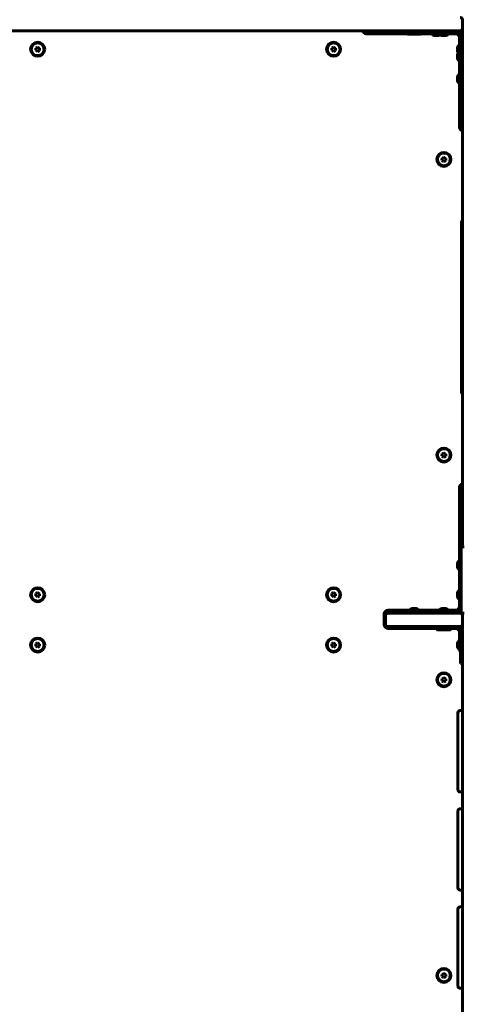
# Model space of a CAD drawing. Units: millimetres. Extents: x -2722 to 1934, y -4708 to 4708.
# Drawn here: x -224 to 375, y -591 to 741 of the extents above; entities that cross this region are included whole.
import ezdxf

# ---------------------------------------------------------------- set-up
doc = ezdxf.new("R2010")
doc.units = ezdxf.units.MM
doc.linetypes.add('K5LT_BASIC', pattern=[0])

msp = doc.modelspace()

# ---------------------------------------------------------------- linework, layer by layer
at = {"color": 150, "linetype": 'K5LT_BASIC', "lineweight": 60}
for p, q in [((374, 729), (374, 741)), ((374, 71.362), (374, 741)), ((-371, 726), (371, 726)), ((244, 722), (299.5, 722)), ((294, 726), (294, 723.5)), ((294, 723.5), (294, 722)), ((304, 723.5), (294, 723.5)), ((299.5, 722), (299.5, 723.5)), ((299.5, 722), (300.366, 721.5)), ((299.5, 722), (318.5, 722)), ((300.366, 721.5), (317.634, 721.5)), ((319.427, 723.5), (304, 723.5)), ((318.5, 722), (317.634, 721.5)), ((318.5, 722), (318.5, 723.5)), ((318.5, 722), (333.065, 722)), ((319.427, 726), (319.427, 723.5)), ((334.251, 723.5), (319.427, 723.5)), ((330.1, 722.5), (330.1, 723.5)), ((330.1, 722.5), (347.9, 722.5)), ((334.251, 726), (333.75, 726)), ((355.454, 726), (334.251, 726)), ((355.454, 723.5), (334.251, 723.5)), ((347.9, 722.5), (347.9, 723.5)), ((347.9, 722.5), (357.9, 722.5)), ((354.935, 722), (365, 722)), ((355.454, 726), (355.454, 723.5)), ((370, 726), (355.454, 726)), ((370, 723.5), (355.454, 723.5)), ((357.9, 722.5), (357.9, 723.5)), ((369, 723.5), (369, 721)), ((371.5, 721), (369, 721)), ((371.5, 706.527), (371.5, 722)), ((374, 706.527), (374, 722)), ((370, 717), (370, 706.935)), ((370.5, 709.9), (370.5, 699.9)), ((370.5, 709.9), (371.5, 709.9)), ((371.5, 685.324), (371.5, 706.527)), ((374, 706.527), (371.5, 706.527)), ((374, 685.324), (374, 706.527)), ((-202.468, 702.497), (-202.53, 699.611)), ((-202.53, 699.611), (-200.062, 698.114)), ((-199.938, 703.886), (-202.468, 702.497)), ((-200.062, 698.114), (-197.532, 699.503)), ((-197.47, 702.389), (-199.938, 703.886)), ((-197.532, 699.503), (-197.47, 702.389)), ((197.532, 702.497), (197.47, 699.611)), ((197.47, 699.611), (199.938, 698.114)), ((200.062, 703.886), (197.532, 702.497)), ((199.938, 698.114), (202.468, 699.503)), ((202.53, 702.389), (200.062, 703.886)), ((202.468, 699.503), (202.53, 702.389)), ((370.5, 699.9), (371.5, 699.9)), ((370.5, 699.9), (370.5, 682.1)), ((370, 685.065), (370, 666.935)), ((370.5, 682.1), (371.5, 682.1)), ((371.5, 670.5), (371.5, 685.324)), ((374, 670.5), (374, 685.324)), ((370.5, 669.9), (371.5, 669.9)), ((370.5, 669.9), (370.5, 652.1)), ((374, 670.5), (371.5, 670.5)), ((371.5, 656), (371.5, 670.5)), ((370, 655.065), (370, 596)), ((371.5, 646), (371.5, 656)), ((370, 646), (371.5, 646)), ((370.5, 652.1), (371.5, 652.1)), ((374, 646), (371.5, 646)), ((346.532, 553.497), (346.47, 550.611)), ((346.47, 550.611), (348.938, 549.114)), ((349.062, 554.886), (346.532, 553.497)), ((348.938, 549.114), (351.468, 550.503)), ((351.53, 553.389), (349.062, 554.886)), ((351.468, 550.503), (351.53, 553.389)), ((373, 467), (373, 237)), ((374, 470), (374, 234)), ((346.532, 153.497), (346.47, 150.611)), ((346.47, 150.611), (348.938, 149.114)), ((349.062, 154.886), (346.532, 153.497)), ((348.938, 149.114), (351.468, 150.503)), ((351.53, 153.389), (349.062, 154.886)), ((351.468, 150.503), (351.53, 153.389)), ((370, 108), (370, 8.935)), ((374, 67.368), (374, 71.362)), ((374, 28), (374, 67.368)), ((372.5, 28), (376.5, 28)), ((372.5, -62), (372.5, 28)), ((370.152, 18), (370, 18)), ((370.149, 19.38), (370.149, 23.9)), ((370.149, 18.1), (370.149, 19.38)), ((371.5, 8), (371.5, 16.208)), ((372.5, 25.9), (372.149, 25.9)), ((372.5, 16.1), (372.149, 16.1)), ((370.5, 11.9), (371.5, 11.9)), ((370.5, 11.9), (370.5, -5.9)), ((371.5, -50.208), (371.5, 8)), ((370, -2.935), (370, -31.065)), ((370.5, -5.9), (371.5, -5.9)), ((-202.468, -35.503), (-202.53, -38.389)), ((-202.53, -38.389), (-200.062, -39.886)), ((-199.938, -34.114), (-202.468, -35.503)), ((-200.062, -39.886), (-197.532, -38.497)), ((-197.47, -35.611), (-199.938, -34.114)), ((-197.532, -38.497), (-197.47, -35.611)), ((197.532, -35.503), (197.47, -38.389)), ((197.47, -38.389), (199.938, -39.886)), ((200.062, -34.114), (197.532, -35.503)), ((199.938, -39.886), (202.468, -38.497)), ((202.53, -35.611), (200.062, -34.114)), ((202.468, -38.497), (202.53, -35.611)), ((370.5, -28.1), (371.5, -28.1)), ((370.5, -28.1), (370.5, -45.9)), ((370, -42.935), (370, -53)), ((370.149, -56.62), (370.149, -52.1)), ((370.5, -45.9), (371.5, -45.9)), ((372.5, -50.1), (372.149, -50.1)), ((268.5, -63), (268.5, -77.5)), ((268.601, -62), (273, -62)), ((270, -77), (270, -65)), ((273, -62), (290, -62)), ((303.065, -58), (273.5, -58)), ((290, -62), (371, -62)), ((294, -58), (294, -59.5)), ((294, -62), (294, -59.5)), ((294, -59.5), (304, -59.5)), ((300.122, -58.5), (300.1, -58.5)), ((300.1, -58.5), (300.1, -59.5)), ((317.9, -58.5), (300.122, -58.5)), ((304, -59.5), (369, -59.5)), ((304, -62), (369, -62)), ((343.065, -58), (314.935, -58)), ((317.9, -58.5), (317.9, -59.5)), ((340.1, -58.5), (340.1, -58.5)), ((357.9, -58.5), (340.1, -58.5)), ((340.1, -58.5), (340.1, -59.5)), ((365, -58), (354.935, -58)), ((357.9, -58.5), (357.9, -59.5)), ((357.9, -58.5), (357.9, -59.5)), ((369, -59.5), (369, -57)), ((370.149, -57), (369, -57)), ((370.149, -57.9), (370.149, -56.62)), ((372.5, -59.9), (372.149, -59.9)), ((372.5, -62), (376.5, -62)), ((374, -62), (374, -97.441)), ((273, -80), (269.17, -80)), ((290, -80), (273, -80)), ((273.5, -82.5), (324, -82.5)), ((290, -80), (371, -80)), ((299.5, -81.5), (299.5, -80)), ((299.5, -81.5), (300.366, -82)), ((299.5, -81.5), (318.5, -81.5)), ((300.366, -82), (317.634, -82)), ((318.5, -81.5), (317.634, -82)), ((318.5, -81.5), (318.5, -80)), ((324, -80), (334, -80)), ((324, -80), (324, -82.5)), ((334, -82.5), (324, -82.5)), ((369, -80), (334, -80)), ((369, -82.5), (334, -82.5)), ((339.5, -84), (339.5, -82.5)), ((339.5, -84), (340.366, -84.5)), ((339.5, -84), (354.402, -84)), ((340.366, -84.5), (353.91, -84.5)), ((353.91, -84.5), (357.634, -84.5)), ((354.402, -84), (358.5, -84)), ((358.5, -84), (357.634, -84.5)), ((358.5, -84), (358.5, -82.5)), ((370, -87.5), (370, -99.065)), ((371.5, -120), (371.5, -85)), ((-202.468, -103.503), (-202.53, -106.389)), ((-202.53, -106.389), (-200.062, -107.886)), ((-199.938, -102.114), (-202.468, -103.503)), ((-200.062, -107.886), (-197.532, -106.497)), ((-197.47, -103.611), (-199.938, -102.114)), ((-197.532, -106.497), (-197.47, -103.611)), ((197.532, -103.503), (197.47, -106.389)), ((197.47, -106.389), (199.938, -107.886)), ((200.062, -102.114), (197.532, -103.503)), ((199.938, -107.886), (202.468, -106.497)), ((202.53, -103.611), (200.062, -102.114)), ((202.468, -106.497), (202.53, -103.611)), ((370.5, -96.1), (371.5, -96.1)), ((370.5, -96.1), (370.5, -113.9)), ((374, -101.616), (374, -97.441)), ((374, -101.616), (374, -97.441)), ((374, -101.616), (374, -729)), ((370.5, -113.9), (371.5, -113.9)), ((371.5, -130), (371.5, -120)), ((374, -130), (371.5, -130)), ((346.532, -150.503), (346.47, -153.389)), ((346.47, -153.389), (348.938, -154.886)), ((349.062, -149.114), (346.532, -150.503)), ((348.938, -154.886), (351.468, -153.497)), ((351.53, -150.611), (349.062, -149.114)), ((351.468, -153.497), (351.53, -150.611)), ((368, -196.694), (368, -199.024)), ((368, -199.024), (368, -222.953)), ((371, -193.694), (374, -193.694)), ((368, -206.312), (368, -214.444)), ((368, -214.444), (368, -214.512)), ((368, -226.903), (368, -222.953)), ((368, -226.903), (368, -230.128)), ((368, -233.857), (368, -230.128)), ((368, -233.857), (368, -261.215)), ((368, -245.641), (368, -253.773)), ((368, -253.773), (368, -253.841)), ((368, -265.185), (368, -261.215)), ((368, -265.185), (368, -268.34)), ((368, -271.882), (368, -268.34)), ((368, -271.882), (368, -294.294)), ((368, -283.894), (368, -292.026)), ((368, -292.026), (368, -292.094)), ((368, -294.294), (368, -297.84)), ((368, -297.84), (368, -300.728)), ((368, -300.728), (368, -300.807)), ((371, -303.807), (374, -303.807)), ((374, -300.954), (374, -303.695)), ((374, -300.954), (374, -300.954)), ((374, -303.695), (374, -303.807)), ((368, -329.451), (368, -331.782)), ((368, -331.782), (368, -355.711)), ((371, -326.451), (374, -326.451)), ((368, -339.07), (368, -347.201)), ((368, -347.201), (368, -347.27)), ((368, -359.661), (368, -355.711)), ((368, -359.661), (368, -362.885)), ((368, -366.615), (368, -362.885)), ((368, -366.615), (368, -393.972)), ((368, -378.399), (368, -386.531)), ((368, -386.531), (368, -386.599)), ((368, -397.943), (368, -393.972)), ((368, -397.943), (368, -401.098)), ((368, -404.64), (368, -401.098)), ((368, -404.64), (368, -427.051)), ((368, -416.652), (368, -424.784)), ((368, -424.784), (368, -424.852)), ((368, -427.051), (368, -430.598)), ((368, -430.598), (368, -433.486)), ((368, -433.486), (368, -433.564)), ((371, -436.564), (374, -436.564)), ((374, -433.711), (374, -436.452)), ((374, -433.711), (374, -433.711)), ((374, -436.452), (374, -436.564)), ((368, -462.209), (368, -464.54)), ((368, -464.54), (368, -488.468)), ((371, -459.209), (374, -459.209)), ((368, -471.827), (368, -479.959)), ((368, -479.959), (368, -480.027)), ((368, -492.418), (368, -488.468)), ((368, -492.418), (368, -495.643)), ((368, -499.373), (368, -495.643)), ((368, -499.373), (368, -526.73)), ((368, -511.156), (368, -519.288)), ((368, -519.288), (368, -519.356)), ((368, -530.7), (368, -526.73)), ((368, -530.7), (368, -533.855)), ((368, -537.397), (368, -533.855)), ((368, -537.397), (368, -559.809)), ((346.532, -550.503), (346.47, -553.389)), ((346.47, -553.389), (348.938, -554.886)), ((349.062, -549.114), (346.532, -550.503)), ((348.938, -554.886), (351.468, -553.497)), ((351.53, -550.611), (349.062, -549.114)), ((351.468, -553.497), (351.53, -550.611)), ((368, -549.409), (368, -557.541)), ((368, -557.541), (368, -557.609)), ((368, -559.809), (368, -563.355)), ((368, -563.355), (368, -566.243)), ((368, -566.243), (368, -566.322)), ((371, -569.322), (374, -569.322)), ((374, -566.469), (374, -569.21)), ((374, -566.469), (374, -566.469)), ((374, -569.21), (374, -569.322))]:
    msp.add_line(p, q, dxfattribs=at)
for centre, radius in [((-200, 701), 9.5), ((-200, 701), 8.634), ((200, 701), 9.5), ((200, 701), 8.634), ((349, 552), 9.5), ((349, 552), 8.634), ((349, 152), 9.5), ((349, 152), 8.634), ((-200, -37), 9.5), ((-200, -37), 8.634), ((200, -37), 9.5), ((200, -37), 8.634), ((-200, -105), 9.5), ((-200, -105), 8.634), ((200, -105), 9.5), ((200, -105), 8.634), ((349, -152), 9.5), ((349, -152), 8.634), ((349, -552), 9.5), ((349, -552), 8.634)]:
    msp.add_circle(centre, radius, dxfattribs=at)
for centre, radius, start, end in [((371, 741), 3, 0, 90), ((244, 727), 5, 191.536959, 270), ((365, 717), 5, 0, 90), ((369, 721), 2.5, 0, 90), ((370, 722), 4, 0, 90), ((370, 722), 1.5, 0, 90), ((371, 729), 3, 270, 0), ((375, 596), 5, 180, 258.463041), ((378, 467), 5, 143.130102, 180), ((378, 237), 5, 180, 216.869898), ((375, 108), 5, 101.536959, 180), ((372.149, 23.9), 2, 90, 180), ((372.149, 18.1), 2, 180, 270), ((365, -53), 5, 270, 0), ((372.149, -52.1), 2, 90, 180), ((273.5, -63), 5, 90, 180), ((273, -65), 3, 90, 180), ((369, -57), 2.5, 270, 306.461898), ((369, -57), 5, 270, 314.427004), ((372.149, -57.9), 2, 180, 270), ((371, -65), 3, 0, 90), ((273.5, -77.5), 5, 180, 270), ((273, -77), 3, 180, 270), ((371, -77), 3, 270, 0), ((365, -87.5), 5, 0, 90), ((369, -85), 5, 0, 90), ((369, -85), 2.5, 0, 90), ((371, -196.694), 3, 90, 180), ((371, -300.807), 3, 180, 270), ((371, -329.451), 3, 90, 180), ((371, -433.564), 3, 180, 270), ((371, -462.209), 3, 90, 180), ((371, -566.322), 3, 180, 270)]:
    msp.add_arc(centre, radius, start, end, dxfattribs=at)
for centre, major_axis, start_param, end_param in [((339, 722.5), (6, 0), 3.14159265, 4.24753188), ((339, 722.5), (6, 0), 5.17724819, 6.28318531), ((349, 722.5), (6, 0), 3.7272782, 4.24753188), ((349, 722.5), (6, 0), 5.17724819, 6.28318531), ((370.5, 701), (0, -6), 3.14159265, 4.27999242), ((370.5, 701), (0, -6), 5.14478953, 5.69749976), ((370.5, 691), (0, -6), 3.14159265, 4.27999242), ((370.5, 691), (0, -6), 5.14478953, 6.28318531), ((370.5, 661), (0, -6), 3.14159265, 4.27999242), ((370.5, 661), (0, -6), 5.14478953, 6.28318531), ((370.5, 3), (0, -6), 3.14159265, 4.27999242), ((370.5, 3), (0, -6), 5.14478953, 6.28318531), ((370.5, -37), (0, -6), 3.14159265, 4.27999242), ((370.5, -37), (0, -6), 5.14478953, 6.28318531), ((309, -58.5), (-6, 0), 5.19413371, 6.28318531), ((309, -58.5), (-6, 0), 3.14159265, 4.23064429), ((349, -58.5), (-6, 0), 5.21293808, 6.28318531), ((349, -58.5), (-6, 0), 3.14159265, 4.21183985), ((349, -58.5), (-6, 0), 3.14159265, 3.28918676), ((370.5, -105), (0, -6), 3.14159265, 4.27999242), ((370.5, -105), (0, -6), 5.14478953, 6.28318531)]:
    msp.add_ellipse(centre, major_axis=major_axis, ratio=0.56666667, start_param=start_param, end_param=end_param, dxfattribs=at)
for points, knots in [([(336.144, 719.519), (336.242, 719.495), (336.407, 719.461), (336.646, 719.428), (336.849, 719.412), (337.053, 719.407), (337.259, 719.414), (337.555, 719.44), (337.782, 719.481), (337.935, 719.519)], [0, 0, 0, 0, 1.66209507, 2.77196821, 3.9933458, 5.05701177, 6.18493142, 7.41690417, 10, 10, 10, 10]), ([(336.812, 719.416), (336.707, 719.405), (336.54, 719.408), (336.373, 719.443), (336.31, 719.461)], [0, 0, 0, 0, 3.11906652, 5, 5, 5, 5]), ([(339, 719.416), (338.784, 719.408), (338.335, 719.406), (337.886, 719.436), (337.655, 719.461)], [0, 0, 0, 0, 2.41132641, 5, 5, 5, 5]), ([(337.935, 719.519), (338.092, 719.495), (338.355, 719.461), (338.735, 719.428), (339.059, 719.412), (339.385, 719.407), (339.713, 719.414), (340.185, 719.44), (340.547, 719.481), (340.791, 719.519)], [0, 0, 0, 0, 1.66209507, 2.77196821, 3.9933458, 5.05701177, 6.18493142, 7.41690417, 10, 10, 10, 10]), ([(341.188, 719.416), (341.043, 719.407), (340.762, 719.407), (340.481, 719.438), (340.345, 719.461)], [0, 0, 0, 0, 2.57802049, 5, 5, 5, 5]), ([(341.69, 719.461), (341.632, 719.444), (341.503, 719.417), (341.334, 719.406), (341.181, 719.415), (341.009, 719.442), (340.879, 719.483), (340.791, 719.519)], [0, 0, 0, 0, 1.55037174, 3.43336435, 4.4965775, 5.64120165, 8, 8, 8, 8]), ([(346.144, 719.519), (346.242, 719.495), (346.407, 719.461), (346.646, 719.428), (346.849, 719.412), (347.053, 719.407), (347.259, 719.414), (347.555, 719.44), (347.782, 719.481), (347.935, 719.519)], [0, 0, 0, 0, 1.66209507, 2.77196821, 3.9933458, 5.05701177, 6.18493142, 7.41690417, 10, 10, 10, 10]), ([(346.812, 719.416), (346.707, 719.405), (346.54, 719.408), (346.373, 719.443), (346.31, 719.461)], [0, 0, 0, 0, 3.11906652, 5, 5, 5, 5]), ([(349, 719.416), (348.784, 719.408), (348.335, 719.406), (347.886, 719.436), (347.655, 719.461)], [0, 0, 0, 0, 2.41132641, 5, 5, 5, 5]), ([(347.935, 719.519), (348.092, 719.495), (348.355, 719.461), (348.735, 719.428), (349.059, 719.412), (349.385, 719.407), (349.713, 719.414), (350.185, 719.44), (350.547, 719.481), (350.791, 719.519)], [0, 0, 0, 0, 1.66209507, 2.77196821, 3.9933458, 5.05701177, 6.18493142, 7.41690417, 10, 10, 10, 10]), ([(351.188, 719.416), (351.043, 719.407), (350.762, 719.407), (350.481, 719.438), (350.345, 719.461)], [0, 0, 0, 0, 2.57802049, 5, 5, 5, 5]), ([(351.69, 719.461), (351.632, 719.444), (351.503, 719.417), (351.334, 719.406), (351.181, 719.415), (351.009, 719.442), (350.879, 719.483), (350.791, 719.519)], [0, 0, 0, 0, 1.55037174, 3.43336435, 4.4965775, 5.64120165, 8, 8, 8, 8]), ([(367.413, 699.743), (367.405, 699.99), (367.412, 700.41), (367.452, 700.829), (367.474, 701)], [0, 0, 0, 0, 2.94535504, 5, 5, 5, 5]), ([(367.413, 702.257), (367.406, 702.458), (367.411, 702.829), (367.449, 703.198), (367.474, 703.368)], [0, 0, 0, 0, 2.70199555, 5, 5, 5, 5]), ([(367.474, 698.632), (367.447, 698.608), (367.41, 698.56), (367.406, 698.511), (367.413, 698.486)], [0, 0, 0, 0, 2.44872263, 5, 5, 5, 5]), ([(367.413, 692.257), (367.406, 692.458), (367.411, 692.829), (367.449, 693.198), (367.474, 693.368)], [0, 0, 0, 0, 2.70199555, 5, 5, 5, 5]), ([(367.413, 703.514), (367.407, 703.492), (367.409, 703.446), (367.45, 703.386), (367.497, 703.348), (367.519, 703.332)], [0, 0, 0, 0, 2.21073634, 4.47550236, 6, 6, 6, 6]), ([(367.413, 693.514), (367.407, 693.492), (367.409, 693.446), (367.45, 693.386), (367.497, 693.348), (367.519, 693.332)], [0, 0, 0, 0, 2.21073634, 4.47550236, 6, 6, 6, 6]), ([(367.519, 703.332), (367.495, 703.187), (367.461, 702.944), (367.428, 702.593), (367.412, 702.293), (367.407, 701.992), (367.414, 701.689), (367.44, 701.253), (367.481, 700.918), (367.519, 700.693)], [0, 0, 0, 0, 1.66209507, 2.77196821, 3.9933458, 5.05701177, 6.18493142, 7.41690417, 10, 10, 10, 10]), ([(367.519, 700.693), (367.495, 700.565), (367.461, 700.35), (367.428, 700.039), (367.412, 699.775), (367.407, 699.508), (367.414, 699.241), (367.44, 698.856), (367.481, 698.56), (367.519, 698.361)], [0, 0, 0, 0, 1.66209507, 2.77196821, 3.9933458, 5.05701177, 6.18493142, 7.41690417, 10, 10, 10, 10]), ([(367.519, 693.332), (367.495, 693.187), (367.461, 692.944), (367.428, 692.593), (367.412, 692.293), (367.407, 691.992), (367.414, 691.689), (367.44, 691.253), (367.481, 690.918), (367.519, 690.693)], [0, 0, 0, 0, 1.66209507, 2.77196821, 3.9933458, 5.05701177, 6.18493142, 7.41690417, 10, 10, 10, 10]), ([(367.413, 698.486), (367.418, 698.466), (367.441, 698.424), (367.488, 698.382), (367.519, 698.361)], [0, 0, 0, 0, 2.37382162, 5, 5, 5, 5]), ([(367.413, 689.743), (367.405, 689.99), (367.412, 690.41), (367.452, 690.829), (367.474, 691)], [0, 0, 0, 0, 2.94535504, 5, 5, 5, 5]), ([(367.474, 688.632), (367.447, 688.608), (367.41, 688.56), (367.406, 688.511), (367.413, 688.486)], [0, 0, 0, 0, 2.44872263, 5, 5, 5, 5]), ([(367.519, 690.693), (367.495, 690.565), (367.461, 690.35), (367.428, 690.039), (367.412, 689.775), (367.407, 689.508), (367.414, 689.241), (367.44, 688.856), (367.481, 688.56), (367.519, 688.361)], [0, 0, 0, 0, 1.66209507, 2.77196821, 3.9933458, 5.05701177, 6.18493142, 7.41690417, 10, 10, 10, 10]), ([(367.413, 688.486), (367.418, 688.466), (367.441, 688.424), (367.488, 688.382), (367.519, 688.361)], [0, 0, 0, 0, 2.37382162, 5, 5, 5, 5]), ([(367.413, 659.743), (367.405, 659.99), (367.412, 660.41), (367.452, 660.829), (367.474, 661)], [0, 0, 0, 0, 2.94535504, 5, 5, 5, 5]), ([(367.413, 662.257), (367.406, 662.458), (367.411, 662.829), (367.449, 663.198), (367.474, 663.368)], [0, 0, 0, 0, 2.70199555, 5, 5, 5, 5]), ([(367.474, 658.632), (367.447, 658.608), (367.41, 658.56), (367.406, 658.511), (367.413, 658.486)], [0, 0, 0, 0, 2.44872263, 5, 5, 5, 5]), ([(367.413, 663.514), (367.407, 663.492), (367.409, 663.446), (367.45, 663.386), (367.497, 663.348), (367.519, 663.332)], [0, 0, 0, 0, 2.21073634, 4.47550236, 6, 6, 6, 6]), ([(367.519, 663.332), (367.495, 663.187), (367.461, 662.944), (367.428, 662.593), (367.412, 662.293), (367.407, 661.992), (367.414, 661.689), (367.44, 661.253), (367.481, 660.918), (367.519, 660.693)], [0, 0, 0, 0, 1.66209507, 2.77196821, 3.9933458, 5.05701177, 6.18493142, 7.41690417, 10, 10, 10, 10]), ([(367.519, 660.693), (367.495, 660.565), (367.461, 660.35), (367.428, 660.039), (367.412, 659.775), (367.407, 659.508), (367.414, 659.241), (367.44, 658.856), (367.481, 658.56), (367.519, 658.361)], [0, 0, 0, 0, 1.66209507, 2.77196821, 3.9933458, 5.05701177, 6.18493142, 7.41690417, 10, 10, 10, 10]), ([(367.413, 658.486), (367.418, 658.466), (367.441, 658.424), (367.488, 658.382), (367.519, 658.361)], [0, 0, 0, 0, 2.37382162, 5, 5, 5, 5]), ([(367.413, 1.743), (367.405, 1.99), (367.412, 2.41), (367.452, 2.829), (367.474, 3)], [0, 0, 0, 0, 2.94535504, 5, 5, 5, 5]), ([(367.413, 4.257), (367.406, 4.458), (367.411, 4.829), (367.449, 5.198), (367.474, 5.368)], [0, 0, 0, 0, 2.70199555, 5, 5, 5, 5]), ([(367.474, 0.632), (367.447, 0.608), (367.41, 0.56), (367.406, 0.511), (367.413, 0.486)], [0, 0, 0, 0, 2.44872263, 5, 5, 5, 5]), ([(367.413, 5.514), (367.407, 5.492), (367.409, 5.446), (367.45, 5.386), (367.497, 5.348), (367.519, 5.332)], [0, 0, 0, 0, 2.21073634, 4.47550236, 6, 6, 6, 6]), ([(367.519, 5.332), (367.495, 5.187), (367.461, 4.944), (367.428, 4.593), (367.412, 4.293), (367.407, 3.992), (367.414, 3.689), (367.44, 3.253), (367.481, 2.918), (367.519, 2.693)], [0, 0, 0, 0, 1.66209507, 2.77196821, 3.9933458, 5.05701177, 6.18493142, 7.41690417, 10, 10, 10, 10]), ([(367.519, 2.693), (367.495, 2.565), (367.461, 2.35), (367.428, 2.039), (367.412, 1.775), (367.407, 1.508), (367.414, 1.241), (367.44, 0.856), (367.481, 0.56), (367.519, 0.361)], [0, 0, 0, 0, 1.66209507, 2.77196821, 3.9933458, 5.05701177, 6.18493142, 7.41690417, 10, 10, 10, 10]), ([(367.413, 0.486), (367.418, 0.466), (367.441, 0.424), (367.488, 0.382), (367.519, 0.361)], [0, 0, 0, 0, 2.37382162, 5, 5, 5, 5]), ([(367.413, -38.257), (367.405, -38.01), (367.412, -37.59), (367.452, -37.171), (367.474, -37)], [0, 0, 0, 0, 2.94535504, 5, 5, 5, 5]), ([(367.413, -35.743), (367.406, -35.542), (367.411, -35.171), (367.449, -34.802), (367.474, -34.632)], [0, 0, 0, 0, 2.70199555, 5, 5, 5, 5]), ([(367.474, -39.368), (367.447, -39.392), (367.41, -39.44), (367.406, -39.489), (367.413, -39.514)], [0, 0, 0, 0, 2.44872263, 5, 5, 5, 5]), ([(367.413, -34.486), (367.407, -34.508), (367.409, -34.554), (367.45, -34.614), (367.497, -34.652), (367.519, -34.668)], [0, 0, 0, 0, 2.21073634, 4.47550236, 6, 6, 6, 6]), ([(367.519, -34.668), (367.495, -34.813), (367.461, -35.056), (367.428, -35.407), (367.412, -35.707), (367.407, -36.008), (367.414, -36.311), (367.44, -36.747), (367.481, -37.082), (367.519, -37.307)], [0, 0, 0, 0, 1.66209507, 2.77196821, 3.9933458, 5.05701177, 6.18493142, 7.41690417, 10, 10, 10, 10]), ([(367.519, -37.307), (367.495, -37.435), (367.461, -37.65), (367.428, -37.961), (367.412, -38.225), (367.407, -38.492), (367.414, -38.759), (367.44, -39.144), (367.481, -39.44), (367.519, -39.639)], [0, 0, 0, 0, 1.66209507, 2.77196821, 3.9933458, 5.05701177, 6.18493142, 7.41690417, 10, 10, 10, 10]), ([(367.413, -39.514), (367.418, -39.534), (367.441, -39.576), (367.488, -39.618), (367.519, -39.639)], [0, 0, 0, 0, 2.37382162, 5, 5, 5, 5]), ([(306.121, -55.519), (306.243, -55.485), (306.427, -55.447), (306.676, -55.418), (306.864, -55.408), (307.105, -55.41), (307.397, -55.439), (307.624, -55.488), (307.738, -55.519)], [0, 0, 0, 0, 2.05787014, 3.09014773, 4.13783846, 5.1987599, 7.08750576, 9, 9, 9, 9]), ([(306.22, -55.487), (306.307, -55.461), (306.51, -55.416), (306.714, -55.406), (306.829, -55.411)], [0, 0, 0, 0, 2.1612158, 5, 5, 5, 5]), ([(307.61, -55.487), (307.831, -55.458), (308.293, -55.415), (308.758, -55.406), (309, -55.411)], [0, 0, 0, 0, 2.39495697, 5, 5, 5, 5]), ([(310.617, -55.519), (310.459, -55.495), (310.194, -55.461), (309.81, -55.428), (309.483, -55.412), (309.155, -55.407), (308.825, -55.414), (308.349, -55.44), (307.983, -55.481), (307.738, -55.519)], [0, 0, 0, 0, 1.66209507, 2.77196821, 3.9933458, 5.05701177, 6.18493142, 7.41690417, 10, 10, 10, 10]), ([(310.39, -55.487), (310.514, -55.458), (310.774, -55.415), (311.034, -55.406), (311.171, -55.411)], [0, 0, 0, 0, 2.39495882, 5, 5, 5, 5]), ([(311.78, -55.487), (311.694, -55.462), (311.564, -55.433), (311.386, -55.413), (311.246, -55.407), (311.098, -55.413), (310.886, -55.439), (310.725, -55.481), (310.617, -55.519)], [0, 0, 0, 0, 2.00449358, 3.02526028, 4.11016793, 5.24703232, 6.46701595, 9, 9, 9, 9]), ([(346.113, -55.519), (346.231, -55.483), (346.47, -55.427), (346.712, -55.409), (346.835, -55.409)], [0, 0, 0, 0, 2.45298072, 5, 5, 5, 5]), ([(346.113, -55.519), (346.223, -55.485), (346.389, -55.447), (346.613, -55.418), (346.782, -55.408), (346.999, -55.41), (347.261, -55.439), (347.465, -55.488), (347.568, -55.519)], [0, 0, 0, 0, 2.05787014, 3.09014773, 4.13783846, 5.1987599, 7.08750576, 9, 9, 9, 9]), ([(347.56, -55.517), (347.738, -55.49), (348.076, -55.448), (348.556, -55.415), (348.858, -55.409), (349, -55.409)], [0, 0, 0, 0, 2.23618612, 4.23707836, 6, 6, 6, 6]), ([(350.454, -55.519), (350.296, -55.495), (350.03, -55.461), (349.646, -55.428), (349.318, -55.412), (348.988, -55.407), (348.658, -55.414), (348.181, -55.44), (347.814, -55.481), (347.568, -55.519)], [0, 0, 0, 0, 1.66209507, 2.77196821, 3.9933458, 5.05701177, 6.18493142, 7.41690417, 10, 10, 10, 10]), ([(350.44, -55.517), (350.529, -55.49), (350.699, -55.448), (350.942, -55.415), (351.094, -55.409), (351.165, -55.409)], [0, 0, 0, 0, 2.23618752, 4.23707977, 6, 6, 6, 6]), ([(351.887, -55.519), (351.808, -55.495), (351.676, -55.461), (351.485, -55.428), (351.323, -55.412), (351.159, -55.407), (350.995, -55.414), (350.759, -55.44), (350.577, -55.481), (350.454, -55.519)], [0, 0, 0, 0, 1.66209507, 2.77196821, 3.9933458, 5.05701177, 6.18493142, 7.41690417, 10, 10, 10, 10]), ([(367.413, -106.257), (367.405, -106.01), (367.412, -105.59), (367.452, -105.171), (367.474, -105)], [0, 0, 0, 0, 2.94535504, 5, 5, 5, 5]), ([(367.413, -103.743), (367.406, -103.542), (367.411, -103.171), (367.449, -102.802), (367.474, -102.632)], [0, 0, 0, 0, 2.70199555, 5, 5, 5, 5]), ([(367.413, -102.486), (367.407, -102.508), (367.409, -102.554), (367.45, -102.614), (367.497, -102.652), (367.519, -102.668)], [0, 0, 0, 0, 2.21073634, 4.47550236, 6, 6, 6, 6]), ([(367.519, -102.668), (367.495, -102.813), (367.461, -103.056), (367.428, -103.407), (367.412, -103.707), (367.407, -104.008), (367.414, -104.311), (367.44, -104.747), (367.481, -105.082), (367.519, -105.307)], [0, 0, 0, 0, 1.66209507, 2.77196821, 3.9933458, 5.05701177, 6.18493142, 7.41690417, 10, 10, 10, 10]), ([(367.519, -105.307), (367.495, -105.435), (367.461, -105.65), (367.428, -105.961), (367.412, -106.225), (367.407, -106.492), (367.414, -106.759), (367.44, -107.144), (367.481, -107.44), (367.519, -107.639)], [0, 0, 0, 0, 1.66209507, 2.77196821, 3.9933458, 5.05701177, 6.18493142, 7.41690417, 10, 10, 10, 10]), ([(367.474, -107.368), (367.447, -107.392), (367.41, -107.44), (367.406, -107.489), (367.413, -107.514)], [0, 0, 0, 0, 2.44872263, 5, 5, 5, 5]), ([(367.413, -107.514), (367.418, -107.534), (367.441, -107.576), (367.488, -107.618), (367.519, -107.639)], [0, 0, 0, 0, 2.37382162, 5, 5, 5, 5])]:
    msp.add_open_spline(points, degree=3, knots=knots, dxfattribs=at)
for points in [[(336.31, 719.461), (336.255, 719.477), (336.199, 719.496), (336.144, 719.519)], [(346.31, 719.461), (346.255, 719.477), (346.199, 719.496), (346.144, 719.519)], [(306.121, -55.519), (306.154, -55.508), (306.187, -55.497), (306.22, -55.487)]]:
    msp.add_open_spline(points, degree=3, dxfattribs=at)

doc.saveas('drawing.dxf')
